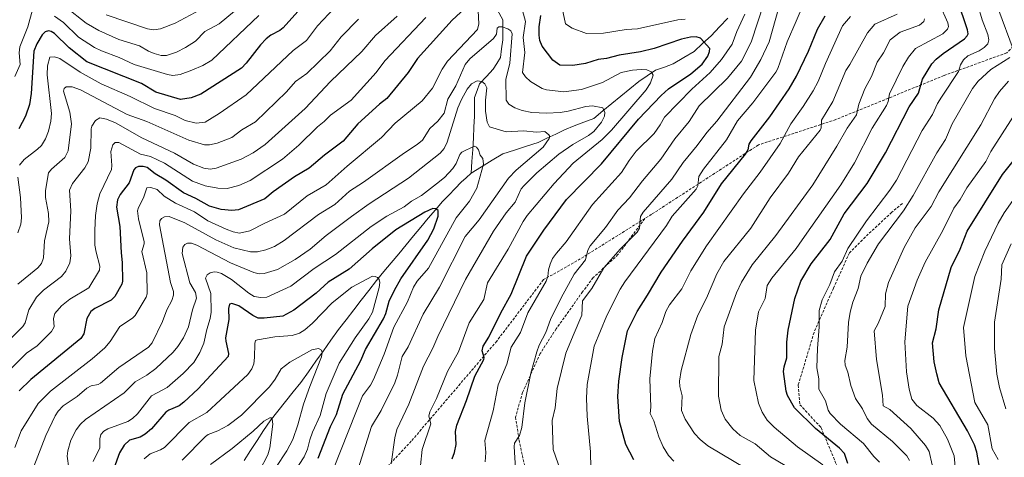
# Model space of a CAD drawing. Units: metres. Extents: x 657977 to 661429, y 4758013 to 4760406.
# Drawn here: x 660483 to 660852, y 4759492 to 4759656 of the extents above; entities that cross this region are included whole.
import ezdxf

# ---------------------------------------------------------------- set-up
doc = ezdxf.new("R2010")
doc.units = ezdxf.units.M
doc.header["$MEASUREMENT"] = 0
doc.linetypes.add('TRAZOSX2', pattern=[1.5, 1, -0.5])
for name, color, linetype, lineweight in [('Corriente natural lineal', 142, 'Continuous', 13), ('Curva de nivel maestra', 36, 'Continuous', 30), ('Curva de nivel normal', 36, 'Continuous', 0), ('Senda', 19, 'TRAZOSX2', 0)]:
    doc.layers.add(name, color=color, linetype=linetype, lineweight=lineweight)

# ---------------------------------------------------------------- blocks, each defined once
blk = doc.blocks.new('*U163')
at = {"layer": 'Curva de nivel normal', "color": 36, "linetype": 'Continuous', "lineweight": 0}
for points in [[(660688.35, 4759479.65, 1165), (660682.84, 4759495.42, 1165), (660682.44, 4759506.22, 1165), (660683.6, 4759511.01, 1165), (660684.33, 4759518.29, 1165), (660687.54, 4759531.48, 1165), (660690.25, 4759538.15, 1165), (660693.54, 4759545.76, 1165), (660693.8, 4759551.07, 1165), (660697.32, 4759555.78, 1165), (660701.83, 4759563.5, 1165), (660707.84, 4759570.5, 1165), (660714.25, 4759576.82, 1165), (660715.07, 4759578.31, 1165), (660715.5, 4759582.65, 1165), (660716.48, 4759584.37, 1165), (660727.26, 4759596.72, 1165), (660731.52, 4759602.9, 1165), (660736.78, 4759609.31, 1165), (660740.36, 4759614.25, 1165), (660744.06, 4759618.5, 1165), (660756.68, 4759634.99, 1165), (660760.52, 4759641.57, 1165), (660763.74, 4759648.17, 1165), (660767.28, 4759661.04, 1165)], [(660609.9, 4759656.68, 1165), (660603.46, 4759650.08, 1165), (660599.33, 4759644.8, 1165), (660590.51, 4759636.34, 1165), (660586.31, 4759633.31, 1165), (660582.91, 4759629.39, 1165), (660571.3, 4759618.14, 1165), (660566.24, 4759615.25, 1165), (660562.45, 4759612.27, 1165), (660556.95, 4759610.14, 1165), (660554.13, 4759609.51, 1165), (660552.25, 4759609.52, 1165), (660546.42, 4759611.26, 1165), (660530.64, 4759618.32, 1165), (660523.24, 4759620.92, 1165), (660505.77, 4759630.21, 1165), (660502.62, 4759631.28, 1165), (660500.41, 4759631.32, 1165), (660499.67, 4759630.73, 1165), (660499.48, 4759629.74, 1165), (660501.81, 4759621.83, 1165), (660502.47, 4759617.46, 1165), (660501.17, 4759607.26, 1165), (660499.92, 4759604.8, 1165), (660494.97, 4759600.47, 1165), (660493.83, 4759599.03, 1165), (660492.69, 4759592.45, 1165), (660492.68, 4759589.78, 1165), (660493.85, 4759583.81, 1165), (660493.98, 4759580.76, 1165), (660492.33, 4759573.64, 1165), (660491.96, 4759567.18, 1165), (660491.17, 4759565.04, 1165), (660489.79, 4759563.47, 1165), (660482.36, 4759557.41, 1165)]]:
    blk.add_polyline3d(points, dxfattribs=at)
blk = doc.blocks.new('*U165')
at = {"layer": 'Curva de nivel normal', "color": 36, "linetype": 'Continuous', "lineweight": 0}
blk.add_polyline3d([(660574.83, 4759482.39, 1115), (660583.11, 4759494.86, 1115), (660585.25, 4759499.11, 1115), (660587.19, 4759504.6, 1115), (660589.26, 4759512.36, 1115), (660591.64, 4759518.99, 1115), (660596.06, 4759530.11, 1115), (660596.33, 4759531.72, 1115), (660595.99, 4759532.67, 1115), (660594.9, 4759533.25, 1115), (660592.42, 4759532.77, 1115), (660584.2, 4759528.14, 1115), (660580.9, 4759525.59, 1115), (660578.75, 4759521.74, 1115), (660576.54, 4759518.85, 1115), (660566.06, 4759508.31, 1115), (660561.01, 4759504.44, 1115), (660557.26, 4759502.38, 1115), (660553.62, 4759501.04, 1115), (660552.54, 4759500.32, 1115), (660543.9, 4759491.35, 1115)], dxfattribs=at)
blk = doc.blocks.new('*U167')
at = {"layer": 'Curva de nivel normal', "color": 36, "linetype": 'Continuous', "lineweight": 0}
blk.add_polyline3d([(660783.79, 4759489.59, 1195), (660774.34, 4759496.33, 1195), (660765.54, 4759503.81, 1195), (660762.94, 4759506.38, 1195), (660761.03, 4759509.43, 1195), (660759.69, 4759512.72, 1195), (660757.96, 4759521.28, 1195), (660758.54, 4759540.1, 1195), (660759.65, 4759547.03, 1195), (660762.19, 4759551.93, 1195), (660762.97, 4759556.85, 1195), (660764.63, 4759559.63, 1195), (660773.77, 4759570.71, 1195), (660776.08, 4759573.94, 1195), (660790.57, 4759594.53, 1195), (660795.63, 4759602.8, 1195), (660802.31, 4759615.84, 1195), (660807.68, 4759624.34, 1195), (660808.26, 4759625.77, 1195), (660808.81, 4759628.7, 1195), (660813.79, 4759638.88, 1195), (660815.93, 4759642.47, 1195), (660818.54, 4759645.7, 1195), (660828.75, 4759651.17, 1195), (660830.51, 4759652.9, 1195), (660830.79, 4759653.95, 1195), (660830.55, 4759655.25, 1195), (660827.48, 4759662.28, 1195)], dxfattribs=at)
blk = doc.blocks.new('*U173')
at = {"layer": 'Curva de nivel normal', "color": 36, "linetype": 'Continuous', "lineweight": 0}
for points in [[(660769.63, 4759489.34, 1190), (660764.25, 4759492.62, 1190), (660758.46, 4759497.52, 1190), (660752.79, 4759500.66, 1190), (660750.12, 4759503.14, 1190), (660747.22, 4759506.7, 1190), (660745.74, 4759510.08, 1190), (660744.66, 4759515.34, 1190), (660744.8, 4759530.28, 1190), (660746.12, 4759534.87, 1190), (660746.82, 4759541.31, 1190), (660751.51, 4759554.07, 1190), (660753.37, 4759558.06, 1190), (660757.27, 4759564.63, 1190), (660766.15, 4759575.56, 1190), (660780, 4759594.52, 1190), (660789.08, 4759609.06, 1190), (660792.94, 4759615.87, 1190), (660796.43, 4759620.78, 1190), (660797.32, 4759624.81, 1190), (660799.5, 4759630.62, 1190), (660802.05, 4759635.22, 1190), (660804.1, 4759640.49, 1190), (660806.53, 4759644.04, 1190), (660808.96, 4759648.89, 1190), (660812.8, 4759651.77, 1190), (660820.01, 4759654.45, 1190), (660821.58, 4759655.82, 1190), (660821.83, 4759656.75, 1190)], [(660550.61, 4759660.14, 1190), (660541.19, 4759655.18, 1190), (660535.79, 4759652.99, 1190), (660533.22, 4759652.68, 1190), (660530.93, 4759653.07, 1190), (660515.36, 4759658.23, 1190)]]:
    blk.add_polyline3d(points, dxfattribs=at)
blk = doc.blocks.new('*U174')
at = {"layer": 'Curva de nivel normal', "color": 36, "linetype": 'Continuous', "lineweight": 0}
for points in [[(660696.85, 4759488.4, 1170), (660696.72, 4759494.49, 1170), (660695.54, 4759507.93, 1170), (660695.32, 4759514.63, 1170), (660695.56, 4759519.81, 1170), (660698.18, 4759534.16, 1170), (660702.94, 4759545.55, 1170), (660707.91, 4759555.42, 1170), (660709.62, 4759558.19, 1170), (660725.28, 4759579.36, 1170), (660727.39, 4759582.82, 1170), (660736.3, 4759592.94, 1170), (660737.01, 4759594.25, 1170), (660737.37, 4759597.67, 1170), (660739.09, 4759600.48, 1170), (660747.66, 4759611.39, 1170), (660751.86, 4759618.56, 1170), (660757.56, 4759625.3, 1170), (660766.13, 4759636.82, 1170), (660766.95, 4759638.22, 1170), (660770.47, 4759648.23, 1170), (660773.8, 4759655.86, 1170), (660775.33, 4759659.41, 1170)], [(660600.89, 4759660.9, 1170), (660594.55, 4759654.23, 1170), (660590.37, 4759648.69, 1170), (660585.4, 4759644.93, 1170), (660567.78, 4759628.36, 1170), (660557.77, 4759621.26, 1170), (660552.49, 4759618.11, 1170), (660549.05, 4759617.74, 1170), (660545.01, 4759618.71, 1170), (660541.29, 4759620.51, 1170), (660533.54, 4759623.15, 1170), (660524.37, 4759627.67, 1170), (660513.51, 4759632.42, 1170), (660505.63, 4759636.77, 1170), (660498.08, 4759641.88, 1170), (660496.04, 4759642.58, 1170), (660494.3, 4759642.38, 1170), (660493.43, 4759639.2, 1170), (660493.34, 4759635.86, 1170), (660494.97, 4759621.37, 1170), (660494.72, 4759618.44, 1170), (660493.86, 4759614.68, 1170), (660492.72, 4759611.81, 1170), (660491.15, 4759609.38, 1170), (660489.74, 4759607.94, 1170), (660484.67, 4759604.06, 1170), (660482.96, 4759602.01, 1170)], [(660482.36, 4759597.47, 1170), (660483.31, 4759589.86, 1170), (660483.64, 4759582.19, 1170), (660483.45, 4759579.79, 1170), (660482.29, 4759576.64, 1170)]]:
    blk.add_polyline3d(points, dxfattribs=at)
blk = doc.blocks.new('*U175')
at = {"layer": 'Curva de nivel normal', "color": 36, "linetype": 'Continuous', "lineweight": 0}
for points in [[(660633.14, 4759489.35, 1145), (660633.68, 4759495.37, 1145), (660636.95, 4759505.01, 1145), (660636.24, 4759507.89, 1145), (660636.62, 4759509.55, 1145), (660639.14, 4759514.48, 1145), (660643.18, 4759524.58, 1145), (660647.33, 4759532.03, 1145), (660651.4, 4759542.88, 1145), (660656.84, 4759551.56, 1145), (660658.26, 4759557.86, 1145), (660665.95, 4759570.46, 1145), (660671.55, 4759580.83, 1145), (660673.07, 4759583.05, 1145), (660683.12, 4759595.04, 1145), (660690.32, 4759602.66, 1145), (660701.12, 4759611.55, 1145), (660704.69, 4759615.08, 1145), (660717.59, 4759630.19, 1145), (660719.25, 4759632.84, 1145), (660720.26, 4759635.67, 1145), (660719.53, 4759636.91, 1145), (660717.91, 4759637.65, 1145), (660715.72, 4759637.86, 1145), (660712.45, 4759637.57, 1145), (660708.24, 4759636.68, 1145), (660701.3, 4759632.89, 1145), (660693.46, 4759630.28, 1145), (660686.81, 4759629.43, 1145), (660680.33, 4759630.14, 1145), (660678.73, 4759630.73, 1145), (660674.34, 4759633.35, 1145), (660672.4, 4759635.05, 1145), (660671.3, 4759636.73, 1145), (660672.19, 4759644.16, 1145), (660671.62, 4759649.74, 1145), (660672.38, 4759655.78, 1145), (660670.74, 4759662.12, 1145)], [(660654.7, 4759659.79, 1145), (660655, 4759654.91, 1145), (660654.5, 4759652.85, 1145), (660643.17, 4759640.88, 1145), (660641.25, 4759637.91, 1145), (660637.66, 4759630.8, 1145), (660633.74, 4759626.07, 1145), (660623.63, 4759617.75, 1145), (660618.52, 4759612.32, 1145), (660605.67, 4759601.63, 1145), (660597.78, 4759594.63, 1145), (660590.67, 4759590.46, 1145), (660582.21, 4759583.54, 1145), (660574.77, 4759580.23, 1145), (660569.16, 4759577.29, 1145), (660565.36, 4759576.5, 1145), (660562.99, 4759576.95, 1145), (660560.35, 4759577.91, 1145), (660553.43, 4759581.04, 1145), (660548.43, 4759584.42, 1145), (660541.37, 4759587.66, 1145), (660537.09, 4759590.32, 1145), (660534.45, 4759592.89, 1145), (660532.07, 4759593.58, 1145), (660530.67, 4759593.42, 1145), (660529.43, 4759589.74, 1145), (660527.47, 4759586.08, 1145), (660527.19, 4759584.87, 1145), (660527.56, 4759581.82, 1145), (660529.66, 4759573.25, 1145), (660529.66, 4759572.42, 1145), (660528.71, 4759569.58, 1145), (660530.63, 4759561.64, 1145), (660530.8, 4759553.79, 1145), (660530.35, 4759552.47, 1145), (660526.32, 4759545.66, 1145), (660525.26, 4759544.66, 1145), (660520.46, 4759541.5, 1145), (660516.9, 4759535.9, 1145), (660514.9, 4759533.51, 1145), (660510.11, 4759529.32, 1145), (660494.58, 4759517.28, 1145), (660489.88, 4759512.63, 1145), (660483.56, 4759502.38, 1145), (660481.16, 4759496.19, 1145)]]:
    blk.add_polyline3d(points, dxfattribs=at)
blk = doc.blocks.new('*U178')
at = {"layer": 'Curva de nivel normal', "color": 36, "linetype": 'Continuous', "lineweight": 0}
blk.add_polyline3d([(660600.56, 4759488.2, 1130), (660608.89, 4759509.29, 1130), (660611.39, 4759515.48, 1130), (660614.34, 4759519.51, 1130), (660615.47, 4759521.57, 1130), (660619.49, 4759531.09, 1130), (660623.1, 4759541.28, 1130), (660628.22, 4759550.78, 1130), (660630.5, 4759556.22, 1130), (660631.91, 4759558.42, 1130), (660636.1, 4759563.3, 1130), (660646.51, 4759582.2, 1130), (660651.48, 4759588.48, 1130), (660654.21, 4759593.35, 1130), (660656.73, 4759602.34, 1130), (660656.52, 4759604.39, 1130), (660655.43, 4759605.75, 1130), (660654.82, 4759607.71, 1130), (660654.13, 4759608.74, 1130), (660653.26, 4759609.02, 1130), (660648.56, 4759606.83, 1130), (660647.82, 4759606, 1130), (660646.45, 4759602.54, 1130), (660645.19, 4759600.66, 1130), (660642.06, 4759597.39, 1130), (660639.15, 4759594.9, 1130), (660633.44, 4759590.6, 1130), (660629.73, 4759588.44, 1130), (660627.05, 4759586.37, 1130), (660620.46, 4759582.78, 1130), (660614.64, 4759579.02, 1130), (660601.33, 4759568.52, 1130), (660593.3, 4759563.26, 1130), (660584.52, 4759556.64, 1130), (660575.63, 4759552.54, 1130), (660573.31, 4759552.34, 1130), (660570.84, 4759552.74, 1130), (660568.84, 4759553.92, 1130), (660562.32, 4759559.04, 1130), (660558.6, 4759561.31, 1130), (660557, 4759561.9, 1130), (660555.79, 4759561.92, 1130), (660554.37, 4759561.58, 1130), (660553.21, 4759560.87, 1130), (660552.56, 4759559.6, 1130), (660554.6, 4759553.87, 1130), (660554.67, 4759546.84, 1130), (660554.33, 4759544.51, 1130), (660553.05, 4759540.41, 1130), (660551.93, 4759535.23, 1130), (660550.49, 4759531.7, 1130), (660548.17, 4759528.02, 1130), (660544.2, 4759523.84, 1130), (660538.28, 4759518.63, 1130), (660532.4, 4759515.53, 1130), (660527.16, 4759508.78, 1130), (660525.32, 4759507.04, 1130), (660523.5, 4759505.86, 1130), (660516, 4759503.15, 1130), (660514.54, 4759502.28, 1130), (660513.43, 4759501.04, 1130), (660512.99, 4759499.37, 1130), (660513.03, 4759496, 1130), (660510.48, 4759490.93, 1130)], dxfattribs=at)
blk = doc.blocks.new('*U180')
at = {"layer": 'Curva de nivel normal', "color": 36, "linetype": 'Continuous', "lineweight": 0}
blk.add_polyline3d([(660622.18, 4759490.01, 1140), (660623.47, 4759499.81, 1140), (660624.26, 4759502.89, 1140), (660628.79, 4759512.36, 1140), (660634.28, 4759526.65, 1140), (660637.78, 4759533.35, 1140), (660639.62, 4759537.74, 1140), (660649.95, 4759559.11, 1140), (660660.51, 4759577.23, 1140), (660665.26, 4759584.14, 1140), (660668.59, 4759588.12, 1140), (660670.87, 4759593.02, 1140), (660671.93, 4759594.37, 1140), (660676.73, 4759599.07, 1140), (660684.9, 4759606.09, 1140), (660690.11, 4759609.74, 1140), (660695.98, 4759613.05, 1140), (660697.97, 4759614.52, 1140), (660700.93, 4759618.07, 1140), (660701.97, 4759620.3, 1140), (660702.16, 4759621.63, 1140), (660701.39, 4759623.4, 1140), (660697.51, 4759624.18, 1140), (660695.03, 4759623.97, 1140), (660688.37, 4759622.15, 1140), (660685.4, 4759621.66, 1140), (660680.34, 4759621.46, 1140), (660674.78, 4759621.74, 1140), (660671.15, 4759622.41, 1140), (660668.42, 4759623.4, 1140), (660666.23, 4759624.82, 1140), (660665.24, 4759626.33, 1140), (660665.1, 4759634.06, 1140), (660666.58, 4759640.21, 1140), (660667.42, 4759651.12, 1140), (660666.95, 4759652.25, 1140), (660665.82, 4759653.09, 1140), (660663.72, 4759653.8, 1140), (660662.41, 4759653.81, 1140), (660661.78, 4759653.3, 1140), (660661.52, 4759651, 1140), (660660.49, 4759649.43, 1140), (660651.58, 4759641.82, 1140), (660649.85, 4759639.64, 1140), (660646.4, 4759631.73, 1140), (660643.39, 4759626.7, 1140), (660642.03, 4759621.5, 1140), (660639.6, 4759618.39, 1140), (660636.64, 4759615.66, 1140), (660633.84, 4759611.32, 1140), (660631.93, 4759609.65, 1140), (660627.16, 4759606.58, 1140), (660611.72, 4759595.52, 1140), (660606.55, 4759592.24, 1140), (660601.08, 4759587.19, 1140), (660594.91, 4759583.43, 1140), (660582.04, 4759573.68, 1140), (660578.41, 4759571.49, 1140), (660575.18, 4759570.17, 1140), (660572.05, 4759569.5, 1140), (660569.39, 4759569.5, 1140), (660563.26, 4759571.03, 1140), (660556.46, 4759573.98, 1140), (660544.88, 4759580.36, 1140), (660538.97, 4759582.68, 1140), (660537.2, 4759582.55, 1140), (660536.06, 4759581.95, 1140), (660535.54, 4759581.06, 1140), (660535.43, 4759579.58, 1140), (660539.49, 4759558.02, 1140), (660540.58, 4759554.65, 1140), (660540.62, 4759553.18, 1140), (660540.02, 4759551.29, 1140), (660538.14, 4759547.75, 1140), (660536.49, 4759543.4, 1140), (660532.67, 4759535.32, 1140), (660531.28, 4759533.77, 1140), (660520.17, 4759526.06, 1140), (660513.28, 4759520.26, 1140), (660512.38, 4759519.74, 1140), (660509.83, 4759519.21, 1140), (660508.2, 4759518.4, 1140), (660504.55, 4759515.29, 1140), (660499.32, 4759511.7, 1140), (660497.46, 4759509.8, 1140), (660496.3, 4759508.03, 1140), (660492.78, 4759500.64, 1140), (660488.31, 4759489.03, 1140)], dxfattribs=at)
blk = doc.blocks.new('*U182')
at = {"layer": 'Curva de nivel normal', "color": 36, "linetype": 'Continuous', "lineweight": 0}
for points in [[(660657.34, 4759490.83, 1155), (660657.56, 4759494.3, 1155), (660657.17, 4759498.73, 1155), (660660.27, 4759509.82, 1155), (660662.14, 4759519.63, 1155), (660665.5, 4759527.33, 1155), (660667.11, 4759533.71, 1155), (660670.59, 4759539.24, 1155), (660673.25, 4759546.56, 1155), (660680.19, 4759558.47, 1155), (660680.85, 4759560.17, 1155), (660681.04, 4759562.72, 1155), (660681.62, 4759564.79, 1155), (660682.61, 4759566.93, 1155), (660684.07, 4759568.94, 1155), (660687.66, 4759573.26, 1155), (660697.5, 4759587.25, 1155), (660708.43, 4759599.21, 1155), (660711.23, 4759603.74, 1155), (660713.94, 4759607.17, 1155), (660720.6, 4759613.85, 1155), (660722.92, 4759617.08, 1155), (660724.48, 4759619.88, 1155), (660734.72, 4759630.47, 1155), (660741.64, 4759636.72, 1155), (660745.88, 4759641.56, 1155), (660749.84, 4759647.3, 1155), (660751.52, 4759652.07, 1155), (660754.63, 4759658.48, 1155)], [(660732.19, 4759656.67, 1155), (660729.44, 4759656.39, 1155), (660714.41, 4759653.03, 1155), (660710.1, 4759652.75, 1155), (660701.7, 4759651.45, 1155), (660695.24, 4759651.31, 1155), (660689.94, 4759653.3, 1155), (660687.44, 4759654.88, 1155), (660684.16, 4759670.33, 1155)], [(660635.08, 4759657.23, 1155), (660619.79, 4759641.11, 1155), (660616.5, 4759636.63, 1155), (660607.14, 4759626.35, 1155), (660599.36, 4759620.65, 1155), (660597.07, 4759618.29, 1155), (660594.53, 4759616.36, 1155), (660587.55, 4759609.43, 1155), (660581.47, 4759604.14, 1155), (660569.32, 4759596.16, 1155), (660565.1, 4759594.27, 1155), (660560.68, 4759593.16, 1155), (660557.16, 4759593.3, 1155), (660552.43, 4759594.22, 1155), (660547.74, 4759596.01, 1155), (660537.25, 4759602.65, 1155), (660532.03, 4759605.21, 1155), (660528.27, 4759606.07, 1155), (660520.17, 4759610.41, 1155), (660518.76, 4759610.48, 1155), (660517.86, 4759609.63, 1155), (660517.09, 4759607.08, 1155), (660517.56, 4759601.88, 1155), (660517.4, 4759600.35, 1155), (660513.07, 4759591.22, 1155), (660512.02, 4759587.4, 1155), (660511.4, 4759583.06, 1155), (660511.1, 4759577.42, 1155), (660511.21, 4759572, 1155), (660511.6, 4759569.3, 1155), (660513.06, 4759564.11, 1155), (660512.94, 4759562.55, 1155), (660508.96, 4759556.01, 1155), (660501.75, 4759551.73, 1155), (660498.68, 4759549.29, 1155), (660496.12, 4759546.3, 1155), (660495.64, 4759544.5, 1155), (660495.98, 4759541.3, 1155), (660494.9, 4759539.61, 1155), (660489.62, 4759534.27, 1155), (660485.51, 4759531.52, 1155), (660479.75, 4759525.67, 1155)]]:
    blk.add_polyline3d(points, dxfattribs=at)
blk = doc.blocks.new('*U183')
at = {"layer": 'Curva de nivel normal', "color": 36, "linetype": 'Continuous', "lineweight": 0}
blk.add_polyline3d([(660833.34, 4759488.87, 1220), (660832.92, 4759493.06, 1220), (660830.53, 4759499.29, 1220), (660827.63, 4759504.43, 1220), (660825.05, 4759507.18, 1220), (660819.02, 4759511.86, 1220), (660817.15, 4759514.2, 1220), (660816.08, 4759518.02, 1220), (660815.16, 4759524.49, 1220), (660814.48, 4759535.8, 1220), (660815.58, 4759549.12, 1220), (660819.11, 4759558.84, 1220), (660822.17, 4759565.57, 1220), (660828.76, 4759577.48, 1220), (660832.87, 4759585.87, 1220), (660835.18, 4759589.14, 1220), (660837.7, 4759593.45, 1220), (660844.84, 4759603.27, 1220), (660846.72, 4759607.02, 1220), (660858.3, 4759625.14, 1220)], dxfattribs=at)
blk = doc.blocks.new('*U190')
at = {"layer": 'Curva de nivel normal', "color": 36, "linetype": 'Continuous', "lineweight": 0}
blk.add_polyline3d([(660849.5, 4759491.63, 1230), (660847.15, 4759495.58, 1230), (660845.6, 4759504.69, 1230), (660840.71, 4759512.95, 1230), (660837.28, 4759530.54, 1230), (660836.41, 4759541.15, 1230), (660840.67, 4759560.23, 1230), (660844.49, 4759569.74, 1230), (660849.48, 4759580.19, 1230), (660851.7, 4759584.09, 1230), (660854.98, 4759588.71, 1230)], dxfattribs=at)
blk = doc.blocks.new('*U192')
at = {"layer": 'Curva de nivel normal', "color": 36, "linetype": 'Continuous', "lineweight": 0}
blk.add_polyline3d([(660824.77, 4759489.62, 1215), (660823.59, 4759494.66, 1215), (660822.2, 4759496.89, 1215), (660816.72, 4759503.2, 1215), (660808.93, 4759510.33, 1215), (660806.36, 4759511.79, 1215), (660806.17, 4759515.78, 1215), (660803.83, 4759529.16, 1215), (660803, 4759539.82, 1215), (660804.5, 4759542.64, 1215), (660807.1, 4759548.96, 1215), (660807.22, 4759553.68, 1215), (660808.34, 4759557.96, 1215), (660814.24, 4759571.06, 1215), (660818.42, 4759578.52, 1215), (660824.3, 4759586.48, 1215), (660827.24, 4759591.95, 1215), (660842.96, 4759617.02, 1215), (660848.11, 4759626.78, 1215), (660849.99, 4759629.51, 1215), (660853.32, 4759633.46, 1215)], dxfattribs=at)
blk = doc.blocks.new('*U193')
at = {"layer": 'Curva de nivel normal', "color": 36, "linetype": 'Continuous', "lineweight": 0}
blk.add_polyline3d([(660608.95, 4759485.38, 1135), (660614.74, 4759504.06, 1135), (660618.33, 4759509.98, 1135), (660623.5, 4759520.41, 1135), (660624.52, 4759523.2, 1135), (660626.26, 4759530.3, 1135), (660628.46, 4759533.92, 1135), (660634.15, 4759546.05, 1135), (660640.26, 4759556.18, 1135), (660649.88, 4759575.2, 1135), (660655.04, 4759581.44, 1135), (660666.1, 4759597.13, 1135), (660668.93, 4759600.13, 1135), (660679.04, 4759608.69, 1135), (660681.35, 4759611.92, 1135), (660681.51, 4759612.68, 1135), (660681.22, 4759613.38, 1135), (660679.63, 4759614.51, 1135), (660676.56, 4759614.34, 1135), (660671.63, 4759614.78, 1135), (660665.23, 4759614.45, 1135), (660658.93, 4759616.37, 1135), (660658.08, 4759618.03, 1135), (660657.48, 4759622.23, 1135), (660657.46, 4759626.36, 1135), (660657.91, 4759630.93, 1135), (660657.25, 4759632.44, 1135), (660656.03, 4759633.35, 1135), (660654.33, 4759633.54, 1135), (660652.25, 4759632.47, 1135), (660650.54, 4759630.42, 1135), (660648.41, 4759626.55, 1135), (660647.12, 4759623.43, 1135), (660643.13, 4759610.55, 1135), (660641.95, 4759608.14, 1135), (660640.5, 4759606.44, 1135), (660628.63, 4759597.14, 1135), (660613.93, 4759587.48, 1135), (660607.31, 4759582.76, 1135), (660597.74, 4759575.62, 1135), (660591.82, 4759570.52, 1135), (660586.22, 4759566.54, 1135), (660579.58, 4759562.85, 1135), (660574.58, 4759561.3, 1135), (660572.66, 4759561.26, 1135), (660570.66, 4759561.67, 1135), (660561.99, 4759565.32, 1135), (660549.36, 4759571.95, 1135), (660547.41, 4759572.71, 1135), (660545.92, 4759572.77, 1135), (660544.92, 4759572.21, 1135), (660544.13, 4759571.24, 1135), (660543.91, 4759568.84, 1135), (660546.78, 4759557.85, 1135), (660548.8, 4759554.2, 1135), (660549.17, 4759552.09, 1135), (660547.68, 4759547.71, 1135), (660546.2, 4759541.34, 1135), (660544.3, 4759537.26, 1135), (660542.26, 4759534.03, 1135), (660540.5, 4759531.89, 1135), (660533.95, 4759525.74, 1135), (660530.61, 4759523.22, 1135), (660526.22, 4759520.74, 1135), (660522.16, 4759516.66, 1135), (660507.65, 4759506.65, 1135), (660505.74, 4759504.83, 1135), (660504.18, 4759502.76, 1135), (660502.14, 4759498.85, 1135), (660501, 4759494.87, 1135), (660500.83, 4759492.9, 1135), (660501.39, 4759488.4, 1135)], dxfattribs=at)
blk = doc.blocks.new('*U197')
at = {"layer": 'Curva de nivel normal', "color": 36, "linetype": 'Continuous', "lineweight": 0}
for points in [[(660668.67, 4759488.16, 1160), (660668.14, 4759496.56, 1160), (660668.35, 4759497.8, 1160), (660670.25, 4759500.68, 1160), (660671.03, 4759503.65, 1160), (660672.21, 4759512.9, 1160), (660674.43, 4759523.96, 1160), (660676.7, 4759531.97, 1160), (660677.59, 4759534.46, 1160), (660680.01, 4759539.21, 1160), (660681.79, 4759544.06, 1160), (660685.75, 4759552.29, 1160), (660690.66, 4759561.07, 1160), (660694.87, 4759566.41, 1160), (660695.78, 4759570.15, 1160), (660696.71, 4759571.74, 1160), (660702.36, 4759578.55, 1160), (660707.03, 4759585.13, 1160), (660711.42, 4759589.75, 1160), (660716.24, 4759596.11, 1160), (660723.17, 4759604.22, 1160), (660728.32, 4759611.76, 1160), (660733.75, 4759618.32, 1160), (660737.46, 4759624.14, 1160), (660748.13, 4759634.57, 1160), (660753.29, 4759640.93, 1160), (660756.92, 4759648.09, 1160), (660761.88, 4759662.92, 1160)], [(660624.4, 4759657.78, 1160), (660616.25, 4759650.56, 1160), (660611.11, 4759644.58, 1160), (660599.41, 4759633.26, 1160), (660589.93, 4759623.14, 1160), (660575, 4759609.74, 1160), (660570.49, 4759606.59, 1160), (660565.94, 4759604.26, 1160), (660556.62, 4759600.85, 1160), (660554.37, 4759600.49, 1160), (660551.94, 4759600.82, 1160), (660548.12, 4759602.36, 1160), (660540.96, 4759606.45, 1160), (660528.77, 4759612.24, 1160), (660518.84, 4759617.79, 1160), (660515.53, 4759619.25, 1160), (660512.97, 4759619.63, 1160), (660511.41, 4759618.73, 1160), (660510.04, 4759616.57, 1160), (660509.77, 4759615.54, 1160), (660509.68, 4759608.38, 1160), (660508.61, 4759603.2, 1160), (660507.47, 4759601, 1160), (660502.77, 4759595.1, 1160), (660501.66, 4759592.53, 1160), (660502.21, 4759584.8, 1160), (660501.71, 4759574.29, 1160), (660502.22, 4759567.98, 1160), (660501.79, 4759565.29, 1160), (660500.32, 4759562.23, 1160), (660498.61, 4759560.18, 1160), (660491.89, 4759555.07, 1160), (660489.34, 4759552.44, 1160), (660486.38, 4759547.77, 1160), (660485.11, 4759542.84, 1160), (660484.23, 4759541.43, 1160), (660476.32, 4759533.64, 1160)]]:
    blk.add_polyline3d(points, dxfattribs=at)
blk = doc.blocks.new('*U198')
at = {"layer": 'Curva de nivel normal', "color": 36, "linetype": 'Continuous', "lineweight": 0}
blk.add_polyline3d([(660852.28, 4759510.64, 1235), (660849.94, 4759518.65, 1235), (660848.98, 4759523.66, 1235), (660848.12, 4759533.21, 1235), (660848.09, 4759543.14, 1235), (660850.56, 4759559.19, 1235), (660850.81, 4759564.55, 1235), (660854.27, 4759572.44, 1235)], dxfattribs=at)
blk = doc.blocks.new('*U199')
at = {"layer": 'Curva de nivel normal', "color": 36, "linetype": 'Continuous', "lineweight": 0}
for points in [[(660728.05, 4759491.08, 1180), (660726.03, 4759493.09, 1180), (660724.04, 4759496.34, 1180), (660722.4, 4759500.11, 1180), (660720.5, 4759506.12, 1180), (660719.12, 4759508.84, 1180), (660719.36, 4759511.25, 1180), (660719.05, 4759521.86, 1180), (660719.98, 4759532.22, 1180), (660720.9, 4759536.93, 1180), (660723.56, 4759543.04, 1180), (660725.04, 4759547.07, 1180), (660726.33, 4759549.57, 1180), (660731.02, 4759555.55, 1180), (660734.4, 4759562.4, 1180), (660740.26, 4759571.66, 1180), (660754.07, 4759591.23, 1180), (660760.35, 4759599.27, 1180), (660767.8, 4759610.06, 1180), (660771.83, 4759617.44, 1180), (660776.48, 4759623.94, 1180), (660780.19, 4759629.8, 1180), (660782.06, 4759633.32, 1180), (660784.74, 4759640.1, 1180), (660791.13, 4759654.2, 1180), (660794.21, 4759657.68, 1180)], [(660572.58, 4759658.02, 1180), (660555.03, 4759641.36, 1180), (660551.6, 4759639.32, 1180), (660547.49, 4759637.5, 1180), (660543.06, 4759635.91, 1180), (660540.38, 4759635.56, 1180), (660538.38, 4759635.91, 1180), (660525.87, 4759639.66, 1180), (660520.22, 4759642.34, 1180), (660513.63, 4759644.74, 1180), (660510.97, 4759646.02, 1180), (660505, 4759649.9, 1180), (660499.44, 4759655.37, 1180), (660496.05, 4759657.84, 1180)], [(660487.82, 4759660.15, 1180), (660486.09, 4759653.78, 1180), (660483.06, 4759646.29, 1180), (660482.77, 4759644.11, 1180), (660483.16, 4759639.73, 1180), (660481.16, 4759635.14, 1180)]]:
    blk.add_polyline3d(points, dxfattribs=at)
blk = doc.blocks.new('*U205')
at = {"layer": 'Curva de nivel normal', "color": 36, "linetype": 'Continuous', "lineweight": 0}
blk.add_polyline3d([(660572.78, 4759487.39, 1110), (660575.98, 4759493.38, 1110), (660576.74, 4759496, 1110), (660577.78, 4759504.87, 1110), (660577.59, 4759506.71, 1110), (660577.18, 4759507.24, 1110), (660576.63, 4759507.29, 1110), (660574.42, 4759506.02, 1110), (660570.42, 4759502.25, 1110), (660562.55, 4759495.73, 1110), (660554.41, 4759489.81, 1110)], dxfattribs=at)
blk = doc.blocks.new('*U207')
at = {"layer": 'Curva de nivel normal', "color": 36, "linetype": 'Continuous', "lineweight": 0}
blk.add_polyline3d([(660583.46, 4759483.25, 1120), (660589.54, 4759492.7, 1120), (660590.75, 4759495.51, 1120), (660591.72, 4759499.04, 1120), (660592.66, 4759501.83, 1120), (660595.51, 4759508.16, 1120), (660597.83, 4759516.39, 1120), (660602.71, 4759527.8, 1120), (660608.61, 4759537.24, 1120), (660613.72, 4759544.32, 1120), (660615.15, 4759546.88, 1120), (660617.65, 4759556.12, 1120), (660617.84, 4759558.03, 1120), (660617.59, 4759559.05, 1120), (660617, 4759559.81, 1120), (660616.13, 4759560.28, 1120), (660615.19, 4759560.3, 1120), (660607.35, 4759556.17, 1120), (660600.01, 4759550.38, 1120), (660592.63, 4759542.74, 1120), (660589.82, 4759540.29, 1120), (660587.83, 4759538.99, 1120), (660585, 4759538.11, 1120), (660578.59, 4759537.63, 1120), (660572.08, 4759536.54, 1120), (660571.37, 4759536.19, 1120), (660571.03, 4759535.1, 1120), (660571.01, 4759529.84, 1120), (660570.7, 4759527.52, 1120), (660569.98, 4759525.6, 1120), (660568.49, 4759523.52, 1120), (660553.12, 4759509.23, 1120), (660546.52, 4759505.49, 1120), (660537.26, 4759496.17, 1120), (660535.77, 4759495.23, 1120), (660531.9, 4759493.72, 1120), (660529.66, 4759491.94, 1120)], dxfattribs=at)
blk = doc.blocks.new('*U211')
at = {"layer": 'Curva de nivel normal', "color": 36, "linetype": 'Continuous', "lineweight": 0}
for points in [[(660816.23, 4759491.31, 1210), (660815.23, 4759492.96, 1210), (660809.92, 4759498.44, 1210), (660801.99, 4759504.9, 1210), (660800.38, 4759507.03, 1210), (660798.68, 4759510.62, 1210), (660796.03, 4759514.46, 1210), (660794.23, 4759519.33, 1210), (660793.2, 4759524.32, 1210), (660792.19, 4759526.98, 1210), (660792.04, 4759528.79, 1210), (660792.94, 4759533.75, 1210), (660793.38, 4759543.04, 1210), (660793.97, 4759546.84, 1210), (660795.01, 4759550.64, 1210), (660797, 4759555.79, 1210), (660798.07, 4759560.4, 1210), (660800.33, 4759565.23, 1210), (660804.67, 4759572.53, 1210), (660813.97, 4759584.85, 1210), (660817.67, 4759590.52, 1210), (660826.49, 4759606.58, 1210), (660829.76, 4759611.52, 1210), (660832.25, 4759617.44, 1210), (660839.8, 4759630.7, 1210), (660841.93, 4759633.44, 1210), (660846.68, 4759637.8, 1210), (660853.78, 4759642.3, 1210)], [(660855.44, 4759644.38, 1210), (660849.34, 4759660.86, 1210)]]:
    blk.add_polyline3d(points, dxfattribs=at)
blk = doc.blocks.new('*U212')
at = {"layer": 'Curva de nivel normal', "color": 36, "linetype": 'Continuous', "lineweight": 0}
for points in [[(660755.18, 4759488.11, 1185), (660740.66, 4759496.72, 1185), (660737.84, 4759499.09, 1185), (660735.76, 4759501.39, 1185), (660732.23, 4759506.71, 1185), (660730.9, 4759510.03, 1185), (660731.17, 4759515.5, 1185), (660730.2, 4759518.99, 1185), (660730.15, 4759521.02, 1185), (660730.79, 4759524.96, 1185), (660734.35, 4759538.48, 1185), (660737.03, 4759545.77, 1185), (660740.26, 4759552.1, 1185), (660744.08, 4759561.18, 1185), (660746.73, 4759565.84, 1185), (660756.81, 4759578.3, 1185), (660764.05, 4759589.68, 1185), (660770.94, 4759599, 1185), (660774.64, 4759605.07, 1185), (660782.75, 4759615.06, 1185), (660783.11, 4759615.92, 1185), (660783.25, 4759618.78, 1185), (660787.49, 4759625.83, 1185), (660792.38, 4759637.4, 1185), (660793.92, 4759639.64, 1185), (660800.46, 4759651.58, 1185), (660803.32, 4759654.82, 1185), (660811.65, 4759658.58, 1185)], [(660563.47, 4759659.67, 1185), (660557.71, 4759654.93, 1185), (660552.36, 4759652.03, 1185), (660548.8, 4759648.45, 1185), (660545.14, 4759646.01, 1185), (660541.69, 4759644.24, 1185), (660538.01, 4759643.01, 1185), (660535.96, 4759643.04, 1185), (660533.34, 4759643.8, 1185), (660531.27, 4759644.65, 1185), (660527.87, 4759646.72, 1185), (660520.2, 4759649.09, 1185), (660512.63, 4759652.42, 1185), (660507.89, 4759655.19, 1185), (660500.24, 4759661.16, 1185)]]:
    blk.add_polyline3d(points, dxfattribs=at)
blk = doc.blocks.new('*U213')
at = {"layer": 'Curva de nivel normal', "color": 36, "linetype": 'Continuous', "lineweight": 0}
blk.add_polyline3d([(660805, 4759490.64, 1205), (660802.84, 4759492.76, 1205), (660799.04, 4759497.65, 1205), (660790.45, 4759504.88, 1205), (660786.49, 4759508.88, 1205), (660785.76, 4759510.09, 1205), (660784.78, 4759513.62, 1205), (660782.3, 4759518.01, 1205), (660782.34, 4759521.84, 1205), (660781.55, 4759526.03, 1205), (660781.75, 4759533.2, 1205), (660782.37, 4759541.39, 1205), (660782.45, 4759547.52, 1205), (660783.49, 4759551.43, 1205), (660786.38, 4759557.22, 1205), (660788.21, 4759561.93, 1205), (660791.02, 4759565.93, 1205), (660793.14, 4759570.74, 1205), (660800.16, 4759581.09, 1205), (660808.94, 4759592.62, 1205), (660811.39, 4759596.31, 1205), (660821, 4759614.89, 1205), (660824.84, 4759620.93, 1205), (660826.69, 4759625, 1205), (660828.2, 4759627.45, 1205), (660834.61, 4759637.01, 1205), (660835.38, 4759639.57, 1205), (660836.43, 4759641.48, 1205), (660838.14, 4759642.96, 1205), (660842.28, 4759644.83, 1205), (660844.24, 4759646.05, 1205), (660845.54, 4759647.4, 1205), (660846.01, 4759648.91, 1205), (660845.58, 4759650.97, 1205), (660843.41, 4759656.47, 1205), (660840.24, 4759667.49, 1205)], dxfattribs=at)
blk = doc.blocks.new('*U219')
at = {"layer": 'Curva de nivel maestra', "color": 36, "linetype": 'Continuous', "lineweight": 30}
for points in [[(660712.99, 4759491.49, 1175), (660709.96, 4759497.21, 1175), (660707.64, 4759505.83, 1175), (660707.07, 4759515.23, 1175), (660707.35, 4759521, 1175), (660708.68, 4759529.91, 1175), (660710.6, 4759539.83, 1175), (660714.21, 4759547.05, 1175), (660718.15, 4759553.24, 1175), (660723.27, 4759561.87, 1175), (660731.22, 4759573.45, 1175), (660739.28, 4759584.3, 1175), (660745.86, 4759595.01, 1175), (660754.84, 4759606.06, 1175), (660755.81, 4759607.68, 1175), (660756.26, 4759609.83, 1175), (660756.89, 4759611.09, 1175), (660763.88, 4759620.01, 1175), (660771.18, 4759630.61, 1175), (660773.89, 4759635.28, 1175), (660778.4, 4759644.71, 1175), (660781.75, 4759652.92, 1175), (660784.72, 4759657.93, 1175)], [(660588.34, 4759660.84, 1175), (660581.72, 4759653.47, 1175), (660580.4, 4759652.45, 1175), (660577.03, 4759650.68, 1175), (660575.32, 4759649.31, 1175), (660573.21, 4759647.05, 1175), (660567.87, 4759640.12, 1175), (660566.04, 4759638.29, 1175), (660550.9, 4759628.58, 1175), (660547.27, 4759627.14, 1175), (660543.24, 4759626.5, 1175), (660534.05, 4759629.3, 1175), (660528.58, 4759632.5, 1175), (660508.17, 4759640.72, 1175), (660501.5, 4759645.87, 1175), (660496.08, 4759651.29, 1175), (660494.86, 4759652.08, 1175), (660493.84, 4759652.3, 1175), (660492.58, 4759651.91, 1175), (660491.38, 4759650.78, 1175), (660489.48, 4759647.45, 1175), (660488.34, 4759644.69, 1175), (660487.34, 4759628.79, 1175), (660486.65, 4759624.63, 1175), (660485.25, 4759620.28, 1175), (660482.68, 4759615.56, 1175)]]:
    blk.add_polyline3d(points, dxfattribs=at)
blk = doc.blocks.new('*U222')
at = {"layer": 'Curva de nivel maestra', "color": 36, "linetype": 'Continuous', "lineweight": 30}
blk.add_polyline3d([(660594.74, 4759492.13, 1125), (660599.4, 4759504.01, 1125), (660601.72, 4759508.55, 1125), (660604, 4759516.07, 1125), (660610.72, 4759528.77, 1125), (660612.52, 4759532.91, 1125), (660619.28, 4759544.32, 1125), (660620.17, 4759546.38, 1125), (660621.4, 4759550.92, 1125), (660623.35, 4759555.13, 1125), (660625.81, 4759559.31, 1125), (660635.85, 4759573.79, 1125), (660638.12, 4759578.11, 1125), (660639.69, 4759582.89, 1125), (660639.71, 4759585, 1125), (660638.86, 4759585.64, 1125), (660637.7, 4759585.65, 1125), (660634.72, 4759584.39, 1125), (660623.88, 4759577.67, 1125), (660615.07, 4759570.56, 1125), (660606.43, 4759562.99, 1125), (660598.48, 4759558.08, 1125), (660594.04, 4759553.97, 1125), (660585.62, 4759547.56, 1125), (660581.56, 4759545.3, 1125), (660574.54, 4759544.55, 1125), (660572.3, 4759544.65, 1125), (660570.29, 4759545.56, 1125), (660565.12, 4759549.24, 1125), (660562.52, 4759550.13, 1125), (660561.56, 4759549.86, 1125), (660561.19, 4759548.21, 1125), (660561.29, 4759544.15, 1125), (660560.14, 4759537.24, 1125), (660560.16, 4759536, 1125), (660561.27, 4759531.38, 1125), (660561.05, 4759530.21, 1125), (660549.84, 4759518.12, 1125), (660544.54, 4759513.09, 1125), (660542.74, 4759511.75, 1125), (660538.91, 4759510.15, 1125), (660537.8, 4759509.4, 1125), (660532.32, 4759503.1, 1125), (660530.05, 4759501.11, 1125), (660528.07, 4759500.06, 1125), (660524.17, 4759498.84, 1125), (660522.11, 4759497.04, 1125), (660520.45, 4759494.15, 1125), (660518.32, 4759488.25, 1125)], dxfattribs=at)
blk = doc.blocks.new('*U224')
at = {"layer": 'Curva de nivel maestra', "color": 36, "linetype": 'Continuous', "lineweight": 30}
for points in [[(660644.92, 4759491.9, 1150), (660645.83, 4759494.25, 1150), (660646.48, 4759497.29, 1150), (660646.26, 4759502.09, 1150), (660646.67, 4759504.45, 1150), (660650.36, 4759513.76, 1150), (660653.52, 4759522.91, 1150), (660656.83, 4759529.13, 1150), (660656.98, 4759529.91, 1150), (660656.27, 4759532.36, 1150), (660656.62, 4759534.09, 1150), (660658.73, 4759537.43, 1150), (660663.17, 4759546.58, 1150), (660667.06, 4759553.66, 1150), (660672.84, 4759567.88, 1150), (660679.31, 4759577.62, 1150), (660687.76, 4759589.13, 1150), (660700.87, 4759602.39, 1150), (660714.78, 4759619.23, 1150), (660723.2, 4759628.08, 1150), (660726.04, 4759630.57, 1150), (660734.38, 4759636.21, 1150), (660738.54, 4759639.84, 1150), (660740.67, 4759642.78, 1150), (660741.32, 4759644.5, 1150), (660741.41, 4759645.7, 1150), (660738.01, 4759649.58, 1150), (660736.39, 4759650, 1150), (660734.25, 4759649.93, 1150), (660730.9, 4759649.2, 1150), (660720.66, 4759645.69, 1150), (660715.55, 4759644.48, 1150), (660707.48, 4759643.2, 1150), (660702.8, 4759641.95, 1150), (660699.71, 4759641.6, 1150), (660694.89, 4759640.02, 1150), (660690.11, 4759639.32, 1150), (660685.25, 4759639.48, 1150), (660682.62, 4759641.31, 1150), (660678.73, 4759646.49, 1150), (660677.85, 4759648.7, 1150), (660677.57, 4759650.65, 1150), (660677.6, 4759653.85, 1150), (660678.15, 4759658.03, 1150)], [(660649.7, 4759660.71, 1150), (660644.94, 4759656.29, 1150), (660632.01, 4759641.96, 1150), (660628.47, 4759636.73, 1150), (660620.54, 4759626.89, 1150), (660617.81, 4759624.8, 1150), (660609.67, 4759617.47, 1150), (660604.21, 4759610.95, 1150), (660597.18, 4759605.72, 1150), (660591.43, 4759600.86, 1150), (660585.91, 4759597.53, 1150), (660577.91, 4759591.9, 1150), (660574.78, 4759589.34, 1150), (660565, 4759585.23, 1150), (660562.45, 4759584.93, 1150), (660558.49, 4759585.33, 1150), (660554.12, 4759586.58, 1150), (660548.96, 4759589.52, 1150), (660544.34, 4759591.53, 1150), (660537.72, 4759596.28, 1150), (660533.72, 4759598.65, 1150), (660530.78, 4759601.02, 1150), (660529.22, 4759601.48, 1150), (660527.54, 4759601.45, 1150), (660526.38, 4759600.97, 1150), (660525.7, 4759600.26, 1150), (660524.03, 4759595.28, 1150), (660520.67, 4759590.94, 1150), (660519.62, 4759588.98, 1150), (660519.31, 4759586.22, 1150), (660520.49, 4759578.95, 1150), (660520.96, 4759569.15, 1150), (660521.43, 4759565.44, 1150), (660521.56, 4759558.44, 1150), (660521.21, 4759557.29, 1150), (660518.7, 4759552.74, 1150), (660517.32, 4759551.4, 1150), (660511.11, 4759548.2, 1150), (660509.64, 4759547.07, 1150), (660508.13, 4759544.48, 1150), (660506.99, 4759538.71, 1150), (660505.88, 4759536.93, 1150), (660487.16, 4759521.66, 1150), (660482.76, 4759517.38, 1150)]]:
    blk.add_polyline3d(points, dxfattribs=at)
blk = doc.blocks.new('*U225')
at = {"layer": 'Curva de nivel maestra', "color": 36, "linetype": 'Continuous', "lineweight": 30}
blk.add_polyline3d([(660793.18, 4759490.15, 1200), (660791.89, 4759493.86, 1200), (660790.09, 4759495.84, 1200), (660781.06, 4759503.27, 1200), (660773.14, 4759511.01, 1200), (660770.57, 4759515.67, 1200), (660770.03, 4759517.22, 1200), (660769.08, 4759524.56, 1200), (660769.3, 4759526.36, 1200), (660770.3, 4759529.72, 1200), (660770.32, 4759535.67, 1200), (660770.84, 4759540.06, 1200), (660773.29, 4759552.04, 1200), (660775.54, 4759558.42, 1200), (660779.41, 4759564.99, 1200), (660786.48, 4759574.15, 1200), (660791.74, 4759583.67, 1200), (660800.45, 4759595.11, 1200), (660807.23, 4759606.6, 1200), (660816.14, 4759623.83, 1200), (660819.65, 4759628.99, 1200), (660821.13, 4759634.13, 1200), (660824.62, 4759639.88, 1200), (660826.17, 4759641.65, 1200), (660828.82, 4759643.86, 1200), (660836.85, 4759649.33, 1200), (660837.9, 4759650.38, 1200), (660838.21, 4759651.17, 1200), (660837.95, 4759652.68, 1200), (660834.18, 4759663.78, 1200)], dxfattribs=at)
blk = doc.blocks.new('*U226')
at = {"layer": 'Curva de nivel maestra', "color": 36, "linetype": 'Continuous', "lineweight": 30}
blk.add_polyline3d([(660842.62, 4759488.06, 1225), (660841.5, 4759494.41, 1225), (660840.6, 4759497.18, 1225), (660837.98, 4759502.43, 1225), (660827.36, 4759520.35, 1225), (660826.43, 4759523.75, 1225), (660825.5, 4759528.22, 1225), (660824.91, 4759535.37, 1225), (660826.28, 4759540.58, 1225), (660827.22, 4759547.78, 1225), (660831.83, 4759563.64, 1225), (660835.25, 4759570.43, 1225), (660837.78, 4759577.25, 1225), (660851.1, 4759598.51, 1225), (660859.59, 4759609.12, 1225)], dxfattribs=at)

msp = doc.modelspace()

# ---------------------------------------------------------------- linework, layer by layer
at = {"layer": 'Corriente natural lineal', "color": 142, "linetype": 'Continuous', "lineweight": 13}
for points in [[(660661.93, 4759660.09, 1141.26), (660663.89, 4759656.36, 1140.54), (660663.89, 4759652.64, 1139.73), (660663.89, 4759648.91, 1139.05), (660663.5, 4759645.58, 1138.59), (660663.1, 4759642.24, 1138.11), (660661.73, 4759640.09, 1137.21), (660660.36, 4759637.93, 1136.61), (660657.81, 4759635.19, 1135.6), (660655.26, 4759632.44, 1134.87), (660654.28, 4759629.89, 1134.3), (660653.3, 4759627.34, 1133.68), (660653.3, 4759623.82, 1133.21), (660653.3, 4759620.29, 1132.65), (660653.13, 4759616.23, 1131.88), (660652.95, 4759612.17, 1131.01), (660652.66, 4759607.77, 1130.03), (660652.36, 4759603.36, 1129.22), (660652.07, 4759598.96, 1128.49)], [(660748.19, 4759657.01, 1153.01), (660745.06, 4759653.75, 1151.75), (660741.92, 4759650.48, 1150.76), (660738.78, 4759647.54, 1149.82), (660735.64, 4759644.6, 1148.93), (660731.72, 4759642.25, 1147.82), (660727.8, 4759639.89, 1146.89), (660724.47, 4759638.72, 1146.08), (660721.13, 4759637.54, 1145.36), (660718, 4759635.45, 1144.69), (660714.86, 4759633.36, 1143.67), (660711.49, 4759630.59, 1142.76), (660708.12, 4759627.82, 1141.89), (660704.74, 4759625.04, 1140.85), (660701.37, 4759622.27, 1139.77), (660698, 4759619.5, 1138.95), (660694.34, 4759618.06, 1138.05), (660690.68, 4759616.63, 1137.34), (660687.02, 4759615.19, 1136.26), (660683.75, 4759613.62, 1135.34), (660680.49, 4759612.05, 1135.03), (660677.22, 4759610.48, 1134.43), (660672.78, 4759609.04, 1133.16), (660668.33, 4759607.61, 1132.24), (660663.89, 4759606.17, 1131.47), (660659.95, 4759603.77, 1130.56), (660656.01, 4759601.36, 1129.88), (660652.07, 4759598.96, 1128.49)], [(660652.07, 4759598.96, 1128.49), (660650.22, 4759597.26, 1128.03), (660648.36, 4759595.56, 1127.66), (660646.04, 4759593.16, 1126.94), (660643.73, 4759590.76, 1126.41), (660641.41, 4759588.36, 1125.57), (660638.71, 4759585.24, 1125.25), (660636.01, 4759582.11, 1124.45), (660633.25, 4759578.76, 1123.48), (660630.48, 4759575.42, 1122.8), (660627.72, 4759572.07, 1122.29), (660624.95, 4759568.73, 1121.61), (660622.19, 4759565.38, 1121.09), (660619.42, 4759562.04, 1120.61), (660616.66, 4759558.69, 1119.65), (660613.8, 4759555.02, 1119.13), (660610.95, 4759551.35, 1118.1), (660608.09, 4759547.69, 1117.4), (660605.24, 4759544.02, 1116.72), (660602.38, 4759540.35, 1116.22), (660599.57, 4759536.39, 1115.81), (660596.77, 4759532.43, 1115.2), (660593.96, 4759528.47, 1114.69), (660591.16, 4759524.51, 1113.87), (660588.35, 4759520.55, 1113.1), (660585.47, 4759516.96, 1112.11), (660582.59, 4759513.37, 1111.4), (660579.71, 4759509.77, 1111.03), (660576.83, 4759506.18, 1110.09), (660574.38, 4759502.46, 1109.61), (660571.93, 4759498.73, 1108.54), (660569.48, 4759495.01, 1107.94), (660567.03, 4759491.28, 1107.19)]]:
    msp.add_polyline3d(points, dxfattribs=at)
at = {"layer": 'Senda', "color": 19, "linetype": 'TRAZOSX2', "lineweight": 0}
for points in [[(660928.68, 4759888.04), (660921.68, 4759877.54), (660914.18, 4759861.04), (660905.68, 4759841.54), (660897.18, 4759829.04), (660886.68, 4759814.54), (660882.68, 4759799.04), (660881.68, 4759775.04), (660879.18, 4759741.54), (660876.18, 4759728.54), (660871.18, 4759720.54), (660864.18, 4759695.04), (660858.18, 4759658.04), (660856.18, 4759647.54), (660852.68, 4759644.04), (660829.18, 4759635.54), (660788.68, 4759619.04), (660759.68, 4759609.54), (660719.68, 4759583.54), (660717.13, 4759581.95)], [(660813.57, 4759587.59), (660809.6, 4759584.28), (660799.68, 4759575.02), (660793.73, 4759569.07), (660787.77, 4759555.84), (660780.5, 4759539.3), (660774.54, 4759519.46), (660775.2, 4759512.18), (660783.14, 4759503.58), (660789.18, 4759489.04), (660791.74, 4759479.11), (660788.43, 4759471.17), (660781.16, 4759461.91), (660774.54, 4759453.98), (660771.24, 4759446.7), (660764.62, 4759430.82), (660759.99, 4759414.95), (660751.39, 4759397.09), (660744.78, 4759385.18), (660743.45, 4759378.57), (660743.45, 4759364.68), (660744.12, 4759350.13), (660745.26, 4759340.41)], [(660717.13, 4759581.95), (660691.68, 4759566.04), (660679.18, 4759559.04), (660661.68, 4759536.04), (660629.68, 4759498.54), (660601.18, 4759468.04), (660590.68, 4759443.54), (660591.18, 4759428.04), (660596.18, 4759418.54), (660599.68, 4759414.54), (660599.68, 4759409.54), (660595.68, 4759401.54), (660593.18, 4759389.04), (660594.18, 4759372.54), (660595.18, 4759346.54), (660590.68, 4759320.54), (660571.68, 4759266.54), (660570.68, 4759249.54), (660575.18, 4759239.04), (660578.68, 4759232.54), (660578.18, 4759227.54), (660568.18, 4759220.04), (660556.18, 4759201.54)], [(660717.13, 4759581.95), (660707.07, 4759568.41), (660697.81, 4759559.81), (660693.84, 4759554.52), (660683.92, 4759540.63), (660677.97, 4759531.37), (660671.36, 4759516.81), (660668.71, 4759507.55), (660670.03, 4759498.95), (660672.02, 4759489.69)]]:
    msp.add_lwpolyline(points, dxfattribs=at)

# ---------------------------------------------------------------- block references
at = {"layer": 'Curva de nivel maestra', "color": 36, "linetype": 'Continuous', "lineweight": 30}
for name in ['*U225', '*U226', '*U224', '*U219', '*U222']:
    msp.add_blockref(name, (0, 0), dxfattribs=at)
at = {"layer": 'Curva de nivel normal', "color": 36, "linetype": 'Continuous', "lineweight": 0}
for name in ['*U213', '*U211', '*U192', '*U183', '*U190', '*U198', '*U182', '*U197', '*U163', '*U174', '*U199', '*U212', '*U173', '*U167', '*U180', '*U175', '*U205', '*U165', '*U207', '*U178', '*U193']:
    msp.add_blockref(name, (0, 0), dxfattribs=at)

doc.saveas('drawing.dxf')
